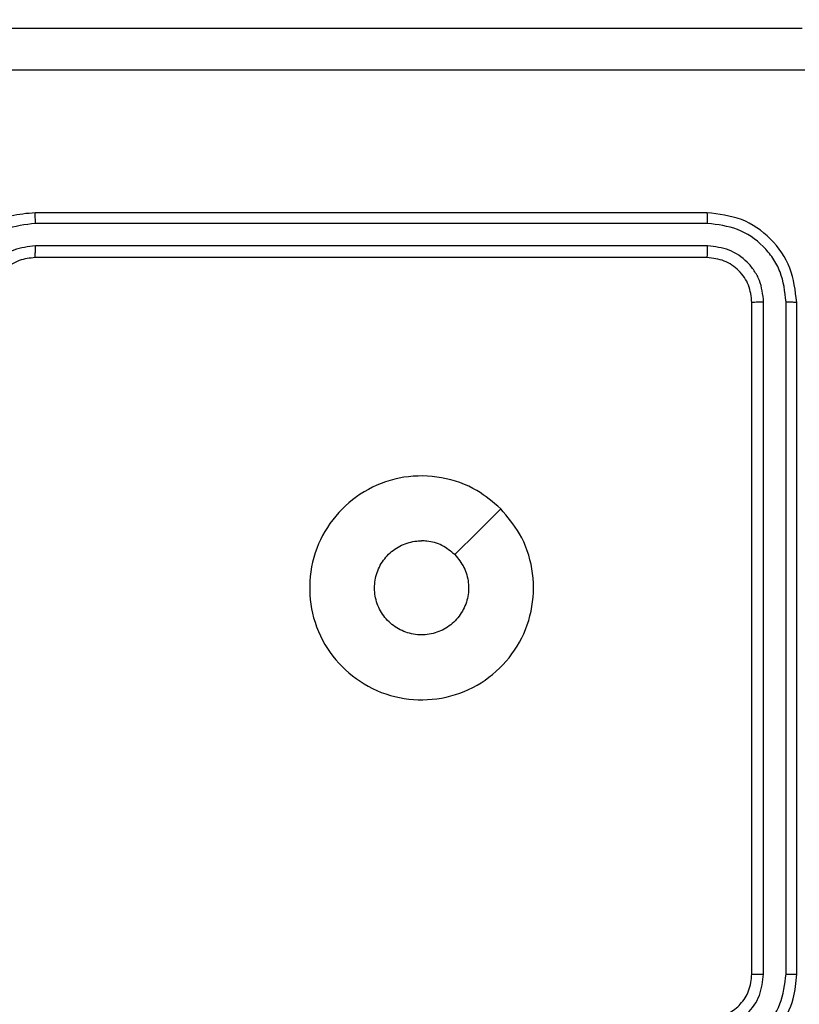
# Model space of a CAD drawing. Units: millimetres. Extents: x 4.6 to 17.7, y 7.9 to 24.3.
# Drawn here: x 11.4 to 11.5, y 17.3 to 17.3 of the extents above; entities that cross this region are included whole.
import ezdxf

# ---------------------------------------------------------------- set-up
doc = ezdxf.new("R2010")
doc.units = ezdxf.units.MM
doc.layers.add('SLD-0', color=179, linetype='Continuous')
doc.styles.add('SLDTEXTSTYLE2', font='TXT', dxfattribs={"width": 0.75})
doc.dimstyles.new('SLDDIMSTYLE1', dxfattribs={"dimtxt": 0.2645833333333333, "dimasz": 0.2, "dimexe": 0, "dimexo": 0.0625, "dimgap": 0.06614583333333333, "dimtad": 0, "dimdec": 0, "dimlfac": 75, "dimrnd": 1e-09, "dimzin": 12, "dimdsep": 46, "dimtxsty": 'SLDTEXTSTYLE2', "dimsah": 1, "dimcen": 0.09, "dimadec": 0, "dimazin": 3, "dimtfac": 1, "dimtdec": 0, "dimtofl": 0, "dimtmove": 0, "dimatfit": 3, "dimfxl": 0, "dimfrac": 2, "dimtolj": 1, "dimtzin": 12, "dimarcsym": 0})

# ---------------------------------------------------------------- blocks, each defined once
blk = doc.blocks.new('_D')
at = {"layer": 'SLD-0', "color": 7}
for p, q in [((9.296241461716754, 21.57274030775707), (17.47768824720556, 21.57274030775705)), ((17.47768824720556, 21.57274030775705), (17.47768824720555, 15.15985386220867)), ((17.47768824720552, 7.881661322060811), (17.47768824720554, 14.37786308823281)), ((12.09169671205775, 7.881661322060827), (17.47768824720552, 7.881661322060811))]:
    blk.add_line(p, q, dxfattribs=at)
for points in [[(17.47768824720556, 21.57274030775705), (17.42768824720556, 21.37274030775705), (17.52768824720556, 21.37274030775705)], [(17.47768824720552, 7.881661322060811), (17.52768824720552, 8.08166132206081), (17.42768824720552, 8.08166132206081)]]:
    blk.add_solid(points, dxfattribs=at)
at = {"layer": 'SLD-0', "color": 7, "insert": (17.34681917123409, 14.37786308823281), "char_height": 0.2645833333333333, "attachment_point": 1, "rotation": 89.99999999999983, "style": 'SLDTEXTSTYLE2'}
blk.add_mtext('1027', dxfattribs=at)
blk = doc.blocks.new('_D_1')
at = {"layer": 'SLD-0', "color": 7}
for p, q in [((9.304481336970623, 18.90607364109038), (16.42819100041371, 18.90607364109036)), ((16.42819100041371, 18.90607364109036), (16.4281910004137, 15.06210501546167)), ((16.42819100041368, 10.54469100142588), (16.42819100041369, 14.47561193497978)), ((11.95247014156233, 10.5446910014259), (16.42819100041368, 10.54469100142588))]:
    blk.add_line(p, q, dxfattribs=at)
for points in [[(16.42819100041371, 18.90607364109036), (16.37819100041371, 18.70607364109036), (16.47819100041371, 18.70607364109036)], [(16.42819100041368, 10.54469100142588), (16.47819100041368, 10.74469100142588), (16.37819100041368, 10.74469100142588)]]:
    blk.add_solid(points, dxfattribs=at)
at = {"layer": 'SLD-0', "color": 7, "insert": (16.29732192444225, 14.47561193497978), "char_height": 0.2645833333333333, "attachment_point": 1, "rotation": 90.0000000000002, "style": 'SLDTEXTSTYLE2'}
blk.add_mtext('627', dxfattribs=at)
blk = doc.blocks.new('_D_2')
at = {"layer": 'SLD-0', "color": 7}
for p, q in [((4.566731363300831, 15.04077548965345), (4.566731363300871, 24.14277806829477)), ((4.566731363300871, 24.14277806829477), (9.953575158915104, 24.14277806829474)), ((15.24395856701178, 24.14277806829472), (10.54006823939699, 24.14277806829474)), ((15.24395856701175, 18.35144215632655), (15.24395856701178, 24.14277806829472))]:
    blk.add_line(p, q, dxfattribs=at)
for points in [[(4.566731363300871, 24.14277806829477), (4.766731363300871, 24.09277806829477), (4.766731363300871, 24.19277806829477)], [(15.24395856701178, 24.14277806829472), (15.04395856701178, 24.19277806829472), (15.04395856701178, 24.09277806829472)]]:
    blk.add_solid(points, dxfattribs=at)
at = {"layer": 'SLD-0', "color": 7, "insert": (9.953575158915106, 24.27364714426619), "char_height": 0.2645833333333333, "attachment_point": 1, "style": 'SLDTEXTSTYLE2'}
blk.add_mtext('801', dxfattribs=at)
blk = doc.blocks.new('_D_3')
at = {"layer": 'SLD-0', "color": 7}
for p, q in [((6.566731363307629, 15.04077548965349), (6.566731363307657, 22.90182928138216)), ((6.566731363307657, 22.90182928138216), (9.496829582555591, 22.90182928138215)), ((12.5772919003519, 22.90182928138214), (10.08332266303748, 22.90182928138215)), ((12.57729190035188, 17.40454187417266), (12.5772919003519, 22.90182928138214))]:
    blk.add_line(p, q, dxfattribs=at)
for points in [[(6.566731363307657, 22.90182928138216), (6.766731363307657, 22.85182928138216), (6.766731363307657, 22.95182928138216)], [(12.5772919003519, 22.90182928138214), (12.3772919003519, 22.95182928138214), (12.3772919003519, 22.85182928138214)]]:
    blk.add_solid(points, dxfattribs=at)
at = {"layer": 'SLD-0', "color": 7, "insert": (9.496829582555593, 23.0326983573536), "char_height": 0.2645833333333333, "attachment_point": 1, "style": 'SLDTEXTSTYLE2'}
blk.add_mtext('451', dxfattribs=at)

msp = doc.modelspace()

# ---------------------------------------------------------------- linework, layer by layer
at = {"color": 7, "linetype": 'Continuous', "lineweight": 25}
for p, q in [((11.45582387130374, 17.33277555409084), (11.41582390945071, 17.33277555409084)), ((11.45585534255618, 17.33214326801907), (11.41582899571373, 17.33214263223618)), ((11.45585534255618, 17.33080907765041), (11.41582899571373, 17.33080844186754)), ((11.45582387130374, 17.33010876281073), (11.41582390945071, 17.33010876281073)), ((11.45849034469241, 17.28744200967759), (11.45849034469241, 17.32744228942206)), ((11.45919034164065, 17.28744709594061), (11.45919097742353, 17.32747344278306)), ((11.4605245320093, 17.28744709594061), (11.46052516779218, 17.3274737606745)), ((11.46115713597252, 17.28744200967759), (11.46115713597252, 17.32744228942206))]:
    msp.add_line(p, q, dxfattribs=at)
at = {"color": 7, "linetype": 'Continuous', "lineweight": 25, "flags": 128}
msp.add_lwpolyline([(11.44353577773684, 17.31515387796373), (11.44216948033287, 17.3137878984512), (11.44080413660322, 17.3124222368301)], dxfattribs=at)
at = {"color": 7, "linetype": 'Continuous', "lineweight": 25}
for points, knots in [([(11.35415710291181, 17.34377555154771), (11.36607664673606, 17.34377555154771), (11.38991952218865, 17.34377555154771), (11.42572797275592, 17.34377555154771), (11.44957095431282, 17.34377555154771), (11.46149060409182, 17.34377555154771)], [0, 0, 0, 0, 0.3332970419981333, 0.6666999994506612, 1, 1, 1, 1]), ([(11.46163333734785, 17.34127311014146), (11.44968063398325, 17.34127260151362), (11.42577558896159, 17.34127158427333), (11.38987180015061, 17.34127158427333), (11.36596675512894, 17.34127260151362), (11.35401405176435, 17.34127311014146)], [0, 0, 0, 0, 0.3333366957634287, 0.6666633042365713, 1, 1, 1, 1]), ([(11.41582390945071, 17.33277555409084), (11.41532975714281, 17.33273521749148), (11.41420695124035, 17.33264356523947), (11.41284256837936, 17.33194652960097), (11.41180405575212, 17.33101157426264), (11.41110662361229, 17.33002733277998), (11.41059451338213, 17.32881243226061), (11.41052591160151, 17.32791025927305), (11.41049032689049, 17.32744228942206)], [0, 0, 0, 0, 0.1769735606998874, 0.4021168278545114, 0.5333918146855642, 0.6767877301407316, 0.8323452377194427, 1, 1, 1, 1]), ([(11.41582899571373, 17.33214263223618), (11.41582879894318, 17.3322264759353), (11.41582840557939, 17.33239408778159), (11.41582754335154, 17.3326030115194), (11.41582586100473, 17.33274625272113), (11.41582456019895, 17.3327657835108), (11.41582390945071, 17.33277555409084)], [0, 0, 0, 0, 0.2502200929262035, 0.5002147113822452, 0.7499746683757131, 1, 1, 1, 1]), ([(11.45585534255618, 17.33214326801907), (11.45585456069345, 17.33223701618093), (11.45585299785987, 17.33242440556449), (11.45584440834243, 17.33263121504971), (11.45583419856687, 17.33275291929952), (11.45582731513902, 17.33276800606074), (11.45582387130374, 17.33277555409084)], [0, 0, 0, 0, 0.2797734511374897, 0.5592277598236024, 0.7794780411550353, 0.9999999999999999, 0.9999999999999999, 0.9999999999999999, 0.9999999999999999]), ([(11.46115713597252, 17.32744228942206), (11.46107712640633, 17.3281408438371), (11.46091712648113, 17.32953778497153), (11.45968370379198, 17.33130074154021), (11.45792071079189, 17.33253522585041), (11.45652300187434, 17.33269542357975), (11.45582387130374, 17.33277555409084)], [0, 0, 0, 0, 0.2499633843646011, 0.4998667622779046, 0.7498345818120069, 1, 1, 1, 1]), ([(11.41582899571373, 17.33214263223618), (11.41521849514774, 17.33206821506307), (11.41399746432484, 17.33191937709766), (11.41244940083937, 17.33085195442191), (11.41137249917974, 17.3293069644366), (11.41123034958832, 17.32808479073131), (11.41115917047773, 17.32747280700018)], [0, 0, 0, 0, 0.2499088525984042, 0.4998298592001659, 0.7495478853482016, 1, 1, 1, 1]), ([(11.46052516779218, 17.3274737606745), (11.46045606816011, 17.32808539293816), (11.46035215297763, 17.32900519346943), (11.45976023825815, 17.33008799711325), (11.45898436157326, 17.33102614452711), (11.45768244303267, 17.33192192296955), (11.45646437707223, 17.33206948621185), (11.45585534255618, 17.33214326801907)], [0, 0, 0, 0, 0.2501124958477511, 0.3761305938718084, 0.5007462721581688, 0.7503725065802722, 1, 1, 1, 1]), ([(11.41582899571373, 17.33080844186754), (11.41539294896954, 17.33075527002633), (11.41452073675987, 17.33064891186698), (11.41341508060724, 17.32988631746278), (11.4126455820763, 17.32878290741544), (11.41254415099704, 17.32790993523458), (11.41249336084638, 17.32747280700018)], [0, 0, 0, 0, 0.2498926552120039, 0.4998533480279981, 0.749558774373426, 0.9999999999999999, 0.9999999999999999, 0.9999999999999999, 0.9999999999999999]), ([(11.41582390945071, 17.33010876281073), (11.41582422969749, 17.3301116534944), (11.41582487121032, 17.33011744406214), (11.4158257904536, 17.33016001304107), (11.41582686135174, 17.33022469886004), (11.41582738582757, 17.330312750466), (11.41582803149964, 17.33042023690133), (11.4158287443785, 17.33054210253099), (11.41582905848521, 17.33067325831589), (11.4158290166316, 17.33076339352225), (11.41582899571373, 17.33080844186754)], [0, 0, 0, 0, 0.1249195997778653, 0.2502367905202698, 0.375153254639207, 0.5000860929982237, 0.6248376499015014, 0.7499264585360641, 0.875016658886436, 1, 1, 1, 1]), ([(11.45582387130374, 17.33010876281073), (11.45582855944988, 17.33012256509024), (11.45583792708993, 17.33015014417638), (11.4558487905487, 17.33033859847137), (11.45585447889797, 17.33057042928862), (11.45585505475331, 17.33072955118852), (11.45585534255618, 17.33080907765041)], [0, 0, 0, 0, 0.279792396211713, 0.5590684200547521, 0.7796297774754114, 1, 1, 1, 1]), ([(11.45919097742353, 17.32747344278306), (11.45914155064717, 17.32791042425505), (11.45906722288516, 17.32856755500977), (11.45864430626107, 17.32934098625513), (11.45809019485556, 17.3300111524296), (11.45716034357115, 17.33065100963856), (11.45629032158672, 17.33075639089403), (11.45585534255618, 17.33080907765041)], [0, 0, 0, 0, 0.2501646139745539, 0.3761964113361053, 0.500778337404153, 0.7504075084218575, 1, 1, 1, 1]), ([(11.41582390945071, 17.33010876281073), (11.41549606292372, 17.33007485670757), (11.41499088992345, 17.33002261138407), (11.414375222546, 17.3297012901326), (11.41398074970244, 17.32939008108249), (11.41368727475418, 17.32905383204058), (11.41344518238434, 17.32867555471624), (11.41321541941022, 17.32814919889159), (11.41317844231648, 17.32770084722895), (11.4131571181706, 17.32744228942206)], [0, 0, 0, 0, 0.2336729954750652, 0.3600626466488958, 0.4924952601533001, 0.5927374568183355, 0.6790209486176222, 0.8148961038835631, 1, 1, 1, 1]), ([(11.45849034469241, 17.32744228942206), (11.4584503361417, 17.32779150909151), (11.45837035338442, 17.32848964865314), (11.45775403644805, 17.329371777075), (11.4568718853915, 17.32998854147181), (11.45617331786252, 17.33006867658129), (11.45582387130374, 17.33010876281073)], [0, 0, 0, 0, 0.2500279883836321, 0.4998413476525034, 0.7498041167688538, 1, 1, 1, 1]), ([(11.45849034469241, 17.32744228942206), (11.45850429641345, 17.32744697919732), (11.45853216145704, 17.32745634584046), (11.45872016414466, 17.32746718336801), (11.45895212334695, 17.32747298324501), (11.45911134725098, 17.32747328958034), (11.45919097742353, 17.32747344278306)], [0, 0, 0, 0, 0.2798114984056234, 0.5588528886178585, 0.7793759623349718, 1, 1, 1, 1]), ([(11.46052516779218, 17.3274737606745), (11.46061893265716, 17.32747297998356), (11.46080627364474, 17.32747142017316), (11.46101280977987, 17.32746281984256), (11.46113445228609, 17.32745262543265), (11.46114957519525, 17.32744573455317), (11.46115713597252, 17.32744228942206)], [0, 0, 0, 0, 0.2799288548082551, 0.5592942316367471, 0.7796668537480749, 1, 1, 1, 1]), ([(11.44353577773684, 17.31515387796373), (11.44393766300576, 17.31467833260359), (11.44482138157687, 17.31363264046541), (11.44551511415863, 17.31158071035287), (11.44551907525937, 17.30930874310081), (11.4447750859062, 17.30714986335702), (11.44334334740901, 17.30537766579364), (11.44141808198261, 17.30415245207258), (11.43918939657532, 17.30366579195891), (11.43691372938733, 17.30391538719993), (11.43487351454076, 17.30492238297192), (11.43325793985881, 17.3065476702307), (11.43228379955368, 17.30859742986161), (11.43205111402076, 17.31087614834134), (11.43256370118275, 17.31309146035358), (11.43380354862356, 17.31501691101998), (11.43559447370786, 17.31641945295816), (11.43775811027226, 17.31715368508786), (11.44003433699559, 17.31711848263141), (11.44205898340782, 17.3164144616343), (11.44308307125622, 17.31554030577281), (11.44353577773684, 17.31515387796373)], [0, 0, 0, 0, 0.04452023287567257, 0.09789698609215677, 0.1516973381181994, 0.20553641034364, 0.2589238075658847, 0.3127749796061466, 0.3667000096296112, 0.4199875585242057, 0.474532361065251, 0.5270677275675818, 0.582031907214292, 0.6344075874465746, 0.6890465824496567, 0.7425119173552442, 0.7961679564968986, 0.8498437327686329, 0.9036932216693322, 0.9574267942477823, 1, 1, 1, 1]), ([(11.44080381871178, 17.31242191893866), (11.44100436579765, 17.31217754037201), (11.44140546040567, 17.31168878270708), (11.44165693903691, 17.31075574516439), (11.44160580508091, 17.30980322319717), (11.44123589477064, 17.30891817772608), (11.44059610199431, 17.30820544490593), (11.43975497082854, 17.30774462278534), (11.43880895479898, 17.3075883510201), (11.43786479230871, 17.30775454816487), (11.43702927664991, 17.30822347144214), (11.43639624788546, 17.30894188885183), (11.43603687954574, 17.3098292136271), (11.43599083823369, 17.31078541370729), (11.43626413639968, 17.31170313477581), (11.43682585021317, 17.31248031759473), (11.43761305146439, 17.31302469245877), (11.43832288598278, 17.31322661824729), (11.43872999722617, 17.31323919481984), (11.43882335504804, 17.31324207885077)], [0, 0, 0, 0, 0.06128804343395471, 0.1225762201907047, 0.1838834977034276, 0.2452590262587427, 0.3066444338816281, 0.3681018301155492, 0.4295173730846504, 0.4909153129245313, 0.5522282967077528, 0.6135286642575938, 0.6747782143924879, 0.736094266786285, 0.7974359912965715, 0.8588406410205589, 0.9202850517231139, 0.9817199498586003, 1, 1, 1, 1]), ([(11.44080381871178, 17.31242191893866), (11.44055968983818, 17.31262208756504), (11.44007139023994, 17.31302245913273), (11.43934336899857, 17.3132237643158), (11.43892699967936, 17.31323842855788), (11.43882335504804, 17.31324207885077)], [0, 0, 0, 0, 0.4288803256131339, 0.8578341742358402, 1, 1, 1, 1]), ([(11.45582387130374, 17.28210874500881), (11.45629073781866, 17.28214413218186), (11.45719105977116, 17.28221237406195), (11.4584042713385, 17.28272241974641), (11.45938820978975, 17.28341790637177), (11.46032427773403, 17.28445539125816), (11.46102469494281, 17.28582077940728), (11.46111662228556, 17.28694607563207), (11.46115713597252, 17.28744200967759)], [0, 0, 0, 0, 0.1672673818844672, 0.3225643541248367, 0.4658007424498927, 0.5970163884477083, 0.822399392838643, 1, 1, 1, 1]), ([(11.45582387130374, 17.28477553628892), (11.45606921776537, 17.28479498138005), (11.45652031605358, 17.28483073346411), (11.45721117018818, 17.28512584531141), (11.45785042300933, 17.2856332021249), (11.45837955214669, 17.28644792247593), (11.45845239105151, 17.28710147026288), (11.45849034469241, 17.28744200967759)], [0, 0, 0, 0, 0.1760486163579022, 0.3236860599262972, 0.5330300530470999, 0.7566793498540949, 1, 1, 1, 1]), ([(11.4558547067733, 17.2841117789647), (11.45629038161832, 17.2841647340528), (11.45716175644559, 17.28427064728435), (11.45826711375028, 17.28503249166439), (11.45903753548379, 17.28613581851035), (11.45913935671244, 17.28700957832339), (11.45919034164065, 17.28744709594061)], [0, 0, 0, 0, 0.2499407408769624, 0.4998959026408009, 0.7495829520050961, 1, 1, 1, 1]), ([(11.4558547067733, 17.28277758859605), (11.45646670918492, 17.28284861264254), (11.45768884254563, 17.28299044354873), (11.45923363690277, 17.28406775243464), (11.46030121178029, 17.28561562629944), (11.46045010324422, 17.28683669882483), (11.4605245320093, 17.28744709594061)], [0, 0, 0, 0, 0.2504537597894502, 0.500141648698938, 0.7501277855418819, 1, 1, 1, 1]), ([(11.45849034469241, 17.28744200967759), (11.45849324388772, 17.28744246438538), (11.45849905144905, 17.28744337523928), (11.45854150760383, 17.28744418428551), (11.45860668775586, 17.28744529241873), (11.4586942918366, 17.28744577213719), (11.45880184509931, 17.28744656570772), (11.45892376563728, 17.28744672913173), (11.45905506499391, 17.28744718739574), (11.45914529654035, 17.2874471263938), (11.45919034164065, 17.28744709594061)], [0, 0, 0, 0, 0.1248923469856084, 0.2501797522242108, 0.3752089111138107, 0.4999207016752376, 0.6246426075150782, 0.7497006413789781, 0.875046365040555, 1, 1, 1, 1]), ([(11.4605245320093, 17.28744709594061), (11.46060838959651, 17.28744706971837), (11.46077594367086, 17.28744701732426), (11.46098461026977, 17.28744550658269), (11.46112784261426, 17.28744399538053), (11.46114736806391, 17.28744267181283), (11.46115713597252, 17.28744200967759)], [0, 0, 0, 0, 0.2502836732495367, 0.5000865227882269, 0.7499105400460887, 1, 1, 1, 1])]:
    msp.add_open_spline(points, degree=3, knots=knots, dxfattribs=at)

# ---------------------------------------------------------------- dimensions: what is measured, and where the dimension line sits
at = {"layer": 'SLD-0', "color": 7}
for base, p1, p2, picture, middle in [((15.24395856701178, 24.14277806829484), (4.566731363300831, 15.04077548965345), (15.24395856701175, 18.35144215632655), '_D_2', (10.24682169915578, 24.14277806829486)), ((12.5772919003519, 22.90182928138226), (6.566731363307629, 15.04077548965349), (12.57729190035188, 17.40454187417266), '_D_3', (9.790076122796252, 22.90182928138227))]:
    dim = msp.add_linear_dim(base=base, p1=p1, p2=p2, dimstyle='SLDDIMSTYLE1', dxfattribs=at)
    dim.commit()
    dim.dimension.update_dxf_attribs({"geometry": picture, "text_midpoint": middle, "dimtype": 160})
for base, p1, p2, picture, middle in [((17.47768824720557, 21.57274030775705), (12.09169671205775, 7.881661322060827), (9.296241461716754, 21.57274030775707), '_D', (17.47768824720555, 14.76885847522074)), ((16.42819100041368, 10.54469100142588), (9.304481336970623, 18.90607364109038), (11.95247014156233, 10.5446910014259), '_D_1', (16.42819100041369, 14.76885847522073))]:
    dim = msp.add_linear_dim(base=base, p1=p1, p2=p2, angle=90.0000000000002, dimstyle='SLDDIMSTYLE1', dxfattribs=at)
    dim.commit()
    dim.dimension.update_dxf_attribs({"geometry": picture, "text_midpoint": middle, "dimtype": 160})

doc.saveas('drawing.dxf')
